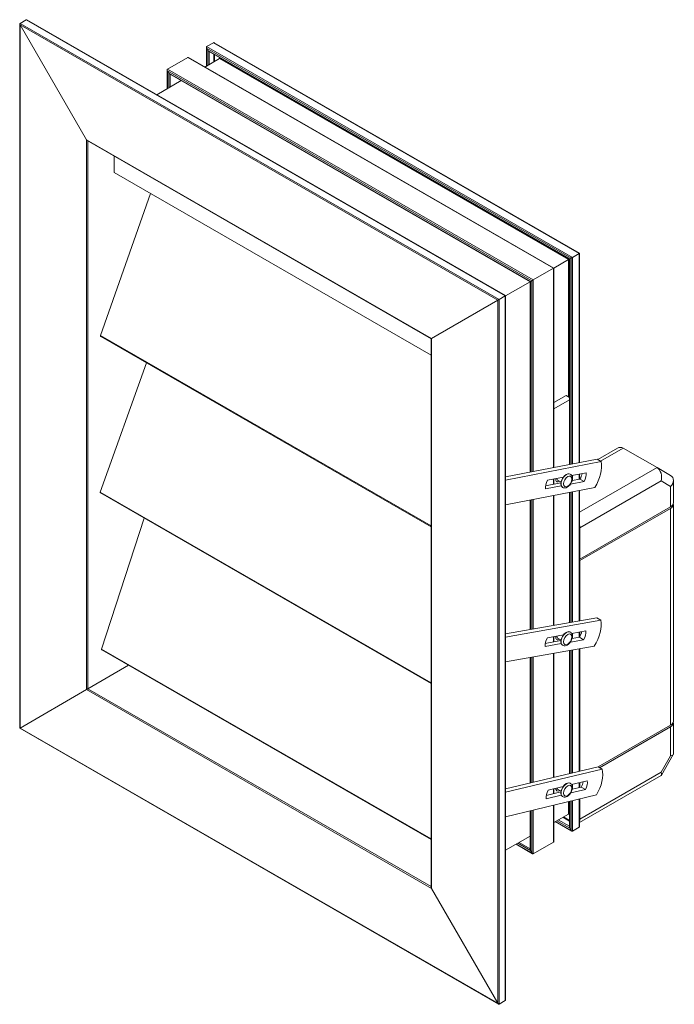
# Model space of a CAD drawing. Units: millimetres. Extents: x -6 to 1199, y -867 to -97.
# Drawn here: x 879 to 1199, y -578 to -97 of the extents above; entities that cross this region are included whole.
import ezdxf

# ---------------------------------------------------------------- set-up
doc = ezdxf.new("R2010")
doc.units = ezdxf.units.MM
doc.header["$LTSCALE"] = 1.5
doc.layers.add('Sichtbar (ISO)', color=7, linetype='Continuous', lineweight=20)

msp = doc.modelspace()

# ---------------------------------------------------------------- linework, layer by layer
at = {"layer": 'Sichtbar (ISO)'}
for p, q in [((878.73, -98.65), (878.73, -443.33)), ((878.87, -98.35), (881.92, -96.6)), ((881.92, -96.6), (878.87, -98.35)), ((1113.41, -233.41), (878.87, -98.35)), ((911.35, -155.38), (878.87, -99.12)), ((878.87, -99.12), (878.87, -443.25)), ((878.87, -99.12), (911.35, -155.38)), ((1112.74, -233.8), (878.87, -99.12)), ((1116.46, -231.66), (881.92, -96.6)), ((1116.59, -231.58), (882.25, -96.63)), ((970.08, -110), (970.08, -119.26)), ((970.22, -109.7), (973.53, -107.79)), ((973.53, -107.79), (970.22, -109.7)), ((1149.34, -212.85), (970.22, -109.7)), ((970.88, -111.61), (970.22, -110.46)), ((970.22, -110.46), (970.22, -119.18)), ((970.22, -110.46), (970.88, -111.61)), ((1148.67, -213.23), (970.22, -110.46)), ((1152.65, -210.94), (973.53, -107.79)), ((1152.79, -210.86), (973.86, -107.82)), ((950.99, -120.77), (960.94, -115.04)), ((960.94, -115.04), (950.99, -120.77)), ((1140.06, -218.19), (960.94, -115.04)), ((1140.19, -218.11), (961.27, -115.08)), ((969.31, -119.71), (976.52, -115.56)), ((976.52, -115.56), (969.31, -119.71)), ((970.88, -111.61), (970.88, -118.8)), ((1148.01, -213.61), (970.88, -111.61)), ((1147.87, -213.69), (971.21, -111.96)), ((971.54, -112.15), (971.54, -118.42)), ((973.73, -113.41), (973.73, -117.16)), ((974, -113.57), (974, -117.01)), ((976.52, -115.25), (976.31, -114.9)), ((976.31, -114.9), (976.52, -115.25)), ((976.52, -115.25), (976.52, -115.56)), ((1147.68, -213.82), (976.52, -115.25)), ((1147.41, -213.97), (976.52, -115.56)), ((950.86, -121.07), (950.86, -130.33)), ((1130.11, -223.92), (950.99, -120.77)), ((951.66, -122.68), (950.99, -121.53)), ((950.99, -121.53), (950.99, -130.25)), ((950.99, -121.53), (951.66, -122.68)), ((1129.45, -224.3), (950.99, -121.53)), ((951.66, -122.68), (951.66, -129.87)), ((1128.79, -224.68), (951.66, -122.68)), ((1128.65, -224.76), (951.99, -123.03)), ((952.32, -123.22), (952.32, -129.49)), ((945.82, -133.24), (957.76, -126.36)), ((957.76, -126.36), (945.82, -133.24)), ((911.35, -155.38), (911.35, -424.4)), ((1080.26, -252.65), (911.35, -155.38)), ((1080.12, -252.73), (911.68, -155.73)), ((912.01, -155.92), (912.01, -424.02)), ((924.94, -163.36), (924.94, -171.31)), ((1080.12, -260.67), (924.94, -171.31)), ((942.7, -181.54), (918.29, -251.14)), ((1152.65, -210.94), (1149.34, -212.85)), ((1149.34, -212.85), (1152.65, -210.94)), ((1152.65, -313.36), (1152.65, -210.94)), ((1152.79, -313.33), (1152.79, -210.86)), ((1147.41, -213.97), (1140.19, -218.13)), ((1140.19, -218.13), (1147.41, -213.97)), ((1147.41, -281.16), (1147.41, -213.97)), ((1147.87, -213.71), (1147.68, -213.82)), ((1147.68, -213.82), (1147.87, -213.71)), ((1147.68, -281.31), (1147.68, -213.82)), ((1147.87, -314.28), (1147.87, -213.69)), ((1148.67, -213.23), (1148.01, -213.61)), ((1148.01, -213.61), (1148.67, -213.23)), ((1148.01, -314.25), (1148.01, -213.61)), ((1148.67, -314.12), (1148.67, -213.23)), ((1149.34, -314), (1149.34, -212.85)), ((1140.06, -218.19), (1130.11, -223.92)), ((1130.11, -223.92), (1140.06, -218.19)), ((1140.06, -315.79), (1140.06, -218.19)), ((1140.19, -315.76), (1140.19, -218.11)), ((1128.65, -224.78), (1116.59, -231.72)), ((1116.59, -231.72), (1128.65, -224.78)), ((1128.65, -317.99), (1128.65, -224.76)), ((1129.45, -224.3), (1128.79, -224.68)), ((1128.79, -224.68), (1129.45, -224.3)), ((1128.79, -317.96), (1128.79, -224.68)), ((1129.45, -317.84), (1129.45, -224.3)), ((1130.11, -317.71), (1130.11, -223.92)), ((1112.74, -233.8), (1080.26, -252.65)), ((1080.26, -252.65), (1112.74, -233.8)), ((1112.74, -577.93), (1112.74, -233.8)), ((1116.46, -231.66), (1113.41, -233.41)), ((1113.41, -233.41), (1116.46, -231.66)), ((1113.41, -578.32), (1113.41, -233.41)), ((1116.46, -576.56), (1116.46, -231.66)), ((1116.59, -576.26), (1116.59, -231.58)), ((918.29, -251.14), (1080.12, -344.33)), ((918.36, -251.52), (1080.12, -344.68)), ((1080.12, -521.21), (1080.12, -252.73)), ((1080.26, -521.67), (1080.26, -252.65)), ((940.84, -264.47), (918.14, -327.73)), ((1140.19, -283.95), (1146.22, -280.48)), ((1140.19, -287), (1147.87, -282.58)), ((1146.22, -280.48), (1147.87, -281.43)), ((1161.71, -311.85), (1171.46, -306.23)), ((1163.07, -312.63), (1174.2, -306.23)), ((1174.2, -306.23), (1190.77, -315.77)), ((1161.4, -311.67), (1116.59, -320.32)), ((1116.59, -321.85), (1163.39, -312.81)), ((1161.4, -311.67), (1163.39, -312.81)), ((1190.77, -315.77), (1152.79, -337.64)), ((1190.78, -315.78), (1197.41, -319.63)), ((1137.17, -321.91), (1144.91, -320.42)), ((1140.06, -323.86), (1140.06, -321.35)), ((1140.19, -323.84), (1140.19, -321.33)), ((1143.79, -322.84), (1142.1, -321.87)), ((1148.29, -318.95), (1148.23, -318.91)), ((1155.01, -322.5), (1148.41, -323.78)), ((1148.98, -319.63), (1156.05, -318.27)), ((1149.17, -322.1), (1153.02, -321.36)), ((1149.34, -322.07), (1149.34, -319.56)), ((1152.65, -321.43), (1152.65, -318.92)), ((1152.79, -321.4), (1152.79, -318.9)), ((1152.98, -345.18), (1192.71, -322.3)), ((1153.02, -321.36), (1155.01, -322.5)), ((1192.71, -322.3), (1197.4, -325.02)), ((1198.77, -333.03), (1198.77, -321.99)), ((1160.26, -325.53), (1116.59, -333.96)), ((1143.87, -324.66), (1136.13, -326.15)), ((1136.14, -324.62), (1143.74, -323.15)), ((1144.55, -325.44), (1144.48, -325.41)), ((1149.34, -391.33), (1149.34, -327.64)), ((1152.65, -390.74), (1152.65, -327)), ((1152.79, -390.72), (1152.79, -326.97)), ((1197.4, -325.02), (1197.4, -334.93)), ((918.14, -327.73), (1080.12, -421.01)), ((918.21, -328.12), (1080.12, -421.36)), ((1128.65, -395.01), (1128.65, -331.63)), ((1128.79, -394.99), (1128.79, -331.6)), ((1129.45, -394.87), (1129.45, -331.48)), ((1130.11, -394.75), (1130.11, -331.35)), ((1140.06, -392.98), (1140.06, -329.43)), ((1140.19, -392.96), (1140.19, -329.4)), ((1147.87, -391.59), (1147.87, -327.92)), ((1148.01, -391.57), (1148.01, -327.89)), ((1148.67, -391.45), (1148.67, -327.76)), ((1152.98, -360.51), (1197.4, -334.93)), ((1197.4, -335.7), (1152.98, -361.28)), ((1197.4, -335.7), (1197.4, -441.85)), ((1198.77, -439.95), (1198.77, -333.79)), ((939.65, -340.47), (918.78, -404.58)), ((1152.98, -360.51), (1152.98, -345.18)), ((1152.79, -360.4), (1152.98, -360.51)), ((1152.98, -361.28), (1152.79, -361.17)), ((1152.98, -390.68), (1152.98, -361.28)), ((1161.23, -389.21), (1116.59, -397.16)), ((1161.23, -389.21), (1163.21, -390.36)), ((1116.59, -398.66), (1163.21, -390.36)), ((1137.06, -399.07), (1144.94, -397.67)), ((1140.06, -401.09), (1140.06, -398.54)), ((1140.19, -401.06), (1140.19, -398.51)), ((1143.79, -400.13), (1142.1, -399.16)), ((1148.29, -396.23), (1148.23, -396.19)), ((1148.99, -396.94), (1155.87, -395.72)), ((1149.15, -399.47), (1152.8, -398.82)), ((1149.34, -399.44), (1149.34, -396.88)), ((1152.65, -398.85), (1152.65, -396.29)), ((1152.79, -398.82), (1152.79, -396.27)), ((1152.8, -398.82), (1154.79, -399.97)), ((1152.98, -398.51), (1152.98, -396.23)), ((918.78, -404.58), (1080.12, -497.49)), ((1159.98, -403.09), (1116.59, -410.82)), ((1143.86, -401.91), (1135.98, -403.31)), ((1136, -401.81), (1143.74, -400.43)), ((1144.55, -402.73), (1144.48, -402.69)), ((1154.79, -399.97), (1148.38, -401.11)), ((1152.65, -464.37), (1152.65, -404.4)), ((1152.79, -464.34), (1152.79, -404.37)), ((1152.98, -464.29), (1152.98, -404.34)), ((918.86, -404.95), (1080.12, -497.82)), ((1128.65, -470.11), (1128.65, -408.67)), ((1128.79, -470.08), (1128.79, -408.65)), ((1129.45, -469.92), (1129.45, -408.53)), ((1130.11, -469.76), (1130.11, -408.41)), ((1140.06, -467.38), (1140.06, -406.64)), ((1140.19, -467.35), (1140.19, -406.62)), ((1147.87, -465.51), (1147.87, -405.25)), ((1148.01, -465.48), (1148.01, -405.22)), ((1148.67, -465.32), (1148.67, -405.11)), ((1149.34, -465.16), (1149.34, -404.99)), ((912.01, -424.02), (931.99, -412.51)), ((931.99, -412.51), (912.01, -424.02)), ((912.01, -424.02), (1080.12, -520.83)), ((878.87, -443.25), (911.35, -424.4)), ((911.35, -424.4), (878.87, -443.25)), ((911.35, -424.4), (1080.26, -521.67)), ((878.87, -443.25), (1112.74, -577.93)), ((1162.01, -462.23), (1197.4, -441.85)), ((1197.4, -442.62), (1162.67, -462.62)), ((1197.4, -442.62), (1197.4, -456.75)), ((1198.77, -455.96), (1198.77, -440.71)), ((878.73, -443.33), (1113.08, -578.28)), ((1197.4, -456.75), (1192.71, -464.86)), ((1198.7, -456.21), (1192.89, -466.27)), ((1161.89, -462.16), (1116.59, -473)), ((1161.89, -462.16), (1163.87, -463.31)), ((1116.59, -474.62), (1163.87, -463.31)), ((1152.79, -489.45), (1192.71, -466.46)), ((1192.71, -464.86), (1152.98, -487.74)), ((1137.49, -473.61), (1144.83, -471.86)), ((1148.29, -470.27), (1148.23, -470.24)), ((1148.92, -470.88), (1156.58, -469.04)), ((1149.23, -473.17), (1153.67, -472.11)), ((1149.34, -473.15), (1149.34, -470.78)), ((1152.65, -472.35), (1152.65, -469.98)), ((1152.79, -472.32), (1152.79, -469.95)), ((1152.98, -472.27), (1152.98, -469.9)), ((1153.67, -472.11), (1155.66, -473.26)), ((1161.09, -475.95), (1116.59, -486.59)), ((1136.54, -476.21), (1143.74, -474.49)), ((1143.9, -476.07), (1136.56, -477.82)), ((1140.06, -475.37), (1140.06, -473)), ((1140.19, -475.33), (1140.19, -472.96)), ((1143.79, -474.17), (1142.1, -473.2)), ((1144.55, -476.77), (1144.48, -476.74)), ((1155.66, -473.26), (1148.5, -474.97)), ((1140.06, -499.02), (1140.06, -480.98)), ((1140.19, -498.72), (1140.19, -480.95)), ((1147.41, -485.3), (1147.41, -479.22)), ((1147.68, -485.45), (1147.68, -479.16)), ((1147.87, -491.68), (1147.87, -479.11)), ((1148.01, -492.14), (1148.01, -479.08)), ((1148.67, -493.29), (1148.67, -478.92)), ((1149.34, -493.67), (1149.34, -478.76)), ((1152.65, -491.77), (1152.65, -477.97)), ((1152.79, -491.46), (1152.79, -477.93)), ((1152.98, -487.74), (1152.98, -477.89)), ((1128.65, -502.75), (1128.65, -483.71)), ((1128.79, -503.21), (1128.79, -483.68)), ((1129.45, -504.36), (1129.45, -483.52)), ((1130.11, -504.74), (1130.11, -483.36)), ((1140.19, -489.45), (1147.41, -485.3)), ((1147.41, -485.3), (1140.19, -489.45)), ((1147.41, -485.3), (1147.68, -485.45)), ((1147.68, -485.45), (1147.87, -485.78)), ((1147.87, -485.78), (1147.68, -485.45)), ((1140.96, -489.01), (1149.01, -493.64)), ((1141.1, -488.93), (1148.67, -493.29)), ((1141.77, -488.55), (1148.01, -492.14)), ((1142.43, -488.16), (1147.87, -491.3)), ((1144.62, -486.9), (1147.87, -488.78)), ((1144.89, -486.75), (1147.87, -488.47)), ((1116.59, -503.04), (1128.65, -496.1)), ((1128.65, -496.1), (1116.59, -503.04)), ((1148.01, -492.14), (1148.67, -493.29)), ((1148.67, -493.29), (1148.01, -492.14)), ((1149.34, -493.67), (1152.65, -491.77)), ((1152.65, -491.77), (1149.34, -493.67)), ((1121.74, -500.08), (1129.78, -504.71)), ((1121.88, -500), (1129.45, -504.36)), ((1122.54, -499.62), (1128.79, -503.21)), ((1123.21, -499.24), (1128.65, -502.37)), ((1130.11, -504.74), (1140.06, -499.02)), ((1140.06, -499.02), (1130.11, -504.74)), ((1128.79, -503.21), (1129.45, -504.36)), ((1129.45, -504.36), (1128.79, -503.21)), ((1080.26, -521.67), (1112.74, -577.93)), ((1112.74, -577.93), (1080.26, -521.67)), ((1113.41, -578.32), (1116.46, -576.56)), ((1116.46, -576.56), (1113.41, -578.32))]:
    msp.add_line(p, q, dxfattribs=at)
for centre, major_axis, ratio, start_param, end_param in [((879.2, -98.93), (-0.332, 0.574), 0.576978, 6.282218, 7.853015), ((879.2, -98.93), (-0.332, 0.574), 0.576978, 6.282218, 7.853015), ((882.25, -97.17), (-0.332, 0.574), 0.576978, 5.498754, 6.282218), ((882.25, -97.17), (-0.332, 0.574), 0.576978, 5.498754, 6.282218), ((970.55, -110.27), (-0.332, 0.574), 0.576978, 6.282218, 7.853015), ((970.55, -110.27), (-0.332, 0.574), 0.576978, 6.282218, 7.853015), ((973.86, -108.36), (-0.332, 0.574), 0.576978, 5.498754, 6.282218), ((973.86, -108.36), (-0.332, 0.574), 0.576978, 5.498754, 6.282218), ((961.27, -115.62), (-0.332, 0.574), 0.576978, 5.498754, 6.282218), ((961.27, -115.62), (-0.332, 0.574), 0.576978, 5.498754, 6.282218), ((971.21, -111.42), (0.332, -0.574), 0.576978, 4.711422, 5.498754), ((971.21, -111.42), (0.332, -0.574), 0.576978, 4.711422, 5.498754), ((976.38, -115.33), (-0.133, 0.23), 0.576978, 3.140626, 4.711422), ((976.38, -115.33), (-0.133, 0.23), 0.576978, 3.140626, 4.711422), ((951.32, -121.34), (-0.332, 0.574), 0.576978, 6.282218, 7.853015), ((951.32, -121.34), (-0.332, 0.574), 0.576978, 6.282218, 7.853015), ((951.99, -122.49), (0.332, -0.574), 0.576978, 4.711422, 5.498754), ((951.99, -122.49), (0.332, -0.574), 0.576978, 4.711422, 5.498754), ((911.68, -155.19), (0.332, -0.574), 0.576978, 4.711422, 5.498754), ((911.68, -155.19), (0.332, -0.574), 0.576978, 4.711422, 5.498754), ((1152.32, -211.13), (-0.469, -0.271), 0.001672, 3.140626, 3.926024), ((1152.32, -211.13), (0.469, 0.271), 0.001672, 0.000967, 0.784431), ((1147.55, -213.89), (0.187, 0.108), 0.001672, 3.926024, 5.49682), ((1147.55, -213.89), (-0.187, -0.108), 0.001672, 0.784431, 2.355228), ((1148.34, -213.42), (0.469, 0.271), 0.001672, 2.355228, 3.140626), ((1148.34, -213.42), (-0.469, -0.271), 0.001672, 5.49682, 6.282219), ((1149.01, -213.04), (-0.469, -0.271), 0.001672, 3.926024, 5.49682), ((1149.01, -213.04), (0.469, 0.271), 0.001672, 0.784431, 2.355228), ((1139.72, -218.38), (-0.469, -0.271), 0.001672, 3.140626, 3.926024), ((1139.72, -218.38), (0.469, 0.271), 0.001672, 0.000967, 0.784431), ((1129.12, -224.49), (0.469, 0.271), 0.001672, 2.355228, 3.140626), ((1129.12, -224.49), (-0.469, -0.271), 0.001672, 5.49682, 6.282219), ((1129.78, -224.11), (-0.469, -0.271), 0.001672, 3.926024, 5.49682), ((1129.78, -224.11), (0.469, 0.271), 0.001672, 0.784431, 2.355228), ((1113.08, -233.61), (-0.469, -0.271), 0.001672, 3.926024, 5.49682), ((1113.08, -233.61), (0.469, 0.271), 0.001672, 0.784431, 2.355228), ((1116.12, -231.85), (-0.469, -0.271), 0.001672, 3.140626, 3.926024), ((1116.12, -231.85), (0.469, 0.271), 0.001672, 0.000967, 0.784431), ((918.6, -251.11), (-0.235, -0.409), 0.578093, 5.094336, 6.283185), ((1080.59, -252.46), (0.469, 0.271), 0.001672, 2.355228, 3.140626), ((1080.59, -252.46), (-0.469, -0.271), 0.001672, 5.49682, 6.282219), ((1172.82, -310.85), (-0.01, -5), 0.717326, 2.751225, 3.53469), ((1153.98, -320.68), (-6.81, -11.82), 0.578093, 1.492931, 2.576132), ((1189.4, -320.4), (0.01, 5), 0.717326, 4.322021, 5.892818), ((1139.5, -323.48), (2.42, 4.2), 0.578093, 1.5293, 2.539763), ((1143.04, -320.25), (-1.35, -2.34), 0.578093, 5.406181, 7.086334), ((1143.04, -320.25), (-0.94, -1.62), 0.578093, 5.510698, 6.283185), ((1146.35, -322.16), (-1.87, -3.25), 0.578093, 3.141593, 6.283185), ((1146.42, -322.2), (1.87, 3.25), 0.578093, 0, 3.141593), ((1150.64, -319.8), (2.46, 4.27), 0.578093, 4.67979, 5.291807), ((1152.63, -320.95), (-2.46, -4.27), 0.578093, 1.538197, 2.530866), ((1194.08, -323.12), (4.33, 2.5), 0.716513, 5.106453, 6.67452), ((918.44, -327.71), (-0.235, -0.409), 0.578093, 5.082654, 6.283185), ((1194.08, -333.03), (4.69, 0), 0.575862, 5.497787, 6.283185), ((1194.08, -333.79), (4.69, 0), 0.575862, 5.497787, 6.425636), ((1149.67, -343.27), (2.34, -4.06), 0.578093, 0.787332, 1.131308), ((1153.78, -398.12), (-6.81, -11.82), 0.578093, 1.48125, 2.564451), ((1139.36, -400.69), (2.42, 4.2), 0.578093, 1.517619, 2.528082), ((1143.04, -397.53), (-1.35, -2.34), 0.578093, 5.368206, 7.086334), ((1143.04, -397.53), (-0.94, -1.62), 0.578093, 5.460125, 6.283185), ((1146.35, -399.44), (-1.87, -3.25), 0.578093, 3.141593, 6.283185), ((1146.42, -399.48), (1.87, 3.25), 0.578093, 0, 3.141593), ((1150.45, -397.21), (2.46, 4.27), 0.578093, 4.668109, 5.288638), ((1152.43, -398.36), (-2.46, -4.27), 0.578093, 1.526516, 2.519184), ((919.1, -404.54), (-0.235, -0.409), 0.578093, 5.130783, 6.283185), ((911.68, -424.21), (0.469, 0.271), 0.001672, 0.784431, 2.355228), ((911.68, -424.21), (-0.469, -0.271), 0.001672, 3.926024, 5.49682), ((879.2, -443.06), (-0.469, -0.271), 0.001672, 5.49682, 6.284153), ((879.2, -443.06), (0.469, 0.271), 0.001672, 2.355228, 3.140625), ((1194.08, -439.95), (4.69, 0), 0.575862, 5.497787, 6.283185), ((1194.08, -440.71), (4.69, 0), 0.575862, 5.497787, 6.425636), ((1194.08, -454.84), (-4.67, 1.25), 0.316125, 2.440698, 3.226096), ((1154.55, -471.52), (-6.81, -11.82), 0.578093, 1.529378, 2.612579), ((1189.4, -462.96), (3.42, -3.42), 0.319047, 6.197715, 6.985047), ((1146.35, -473.49), (-1.87, -3.25), 0.578093, 3.141593, 6.283185), ((1146.42, -473.52), (1.87, 3.25), 0.578093, 0, 3.141593), ((1151.19, -470.71), (2.46, 4.27), 0.578093, 4.716237, 5.302067), ((1153.18, -471.85), (-2.46, -4.27), 0.578093, 1.574644, 2.567312), ((1139.9, -475.03), (2.42, 4.2), 0.578093, 1.565747, 2.57621), ((1143.04, -471.58), (-1.35, -2.34), 0.578093, 5.524786, 7.086334), ((1143.04, -471.58), (-0.94, -1.62), 0.578093, 5.670755, 6.283185), ((1147.55, -485.52), (0.133, -0.23), 0.576978, 1.569829, 3.140626), ((1147.55, -485.52), (0.133, -0.23), 0.576978, 1.569829, 3.140626), ((1152.32, -491.19), (0.332, -0.574), 0.576978, 6.282218, 7.067617), ((1152.32, -491.19), (0.332, -0.574), 0.576978, 6.282218, 7.067617), ((1149.67, -485.83), (2.34, -4.06), 0.578093, 0.443356, 0.787332), ((1148.34, -491.95), (-0.332, 0.574), 0.576978, 0.784431, 1.569829), ((1148.34, -491.95), (-0.332, 0.574), 0.576978, 0.784431, 1.569829), ((1149.01, -493.1), (0.332, -0.574), 0.576978, 4.711422, 6.282218), ((1149.01, -493.1), (0.332, -0.574), 0.576978, 4.711422, 6.282218), ((1139.72, -498.44), (0.332, -0.574), 0.576978, 6.282218, 7.067617), ((1139.72, -498.44), (0.332, -0.574), 0.576978, 6.282218, 7.067617), ((1129.12, -503.02), (-0.332, 0.574), 0.576978, 0.784431, 1.569829), ((1129.12, -503.02), (-0.332, 0.574), 0.576978, 0.784431, 1.569829), ((1129.78, -504.17), (0.332, -0.574), 0.576978, 4.711422, 6.282218), ((1129.78, -504.17), (0.332, -0.574), 0.576978, 4.711422, 6.282218), ((1080.59, -521.48), (-0.332, 0.574), 0.576978, 0.784431, 1.569829), ((1080.59, -521.48), (-0.332, 0.574), 0.576978, 0.784431, 1.569829), ((1113.08, -577.74), (0.332, -0.574), 0.576978, 4.711422, 6.282218), ((1113.08, -577.74), (0.332, -0.574), 0.576978, 4.711422, 6.282218), ((1116.12, -575.99), (0.332, -0.574), 0.576978, 6.282218, 7.067617), ((1116.12, -575.99), (0.332, -0.574), 0.576978, 6.282218, 7.067617)]:
    msp.add_ellipse(centre, major_axis=major_axis, ratio=ratio, start_param=start_param, end_param=end_param, dxfattribs=at)
for centre, major_axis in [((1147.02, -322.54), (-1.45, -2.52)), ((1147.02, -399.82), (1.45, 2.52)), ((1147.02, -473.87), (1.45, 2.52))]:
    msp.add_ellipse(centre, major_axis=major_axis, ratio=0.578093, dxfattribs=at)
for points in [[(1141.26, -322.07), (1141.23, -322), (1141.2, -321.93), (1141.18, -321.87)], [(1141.26, -399.35), (1141.23, -399.28), (1141.2, -399.22), (1141.18, -399.15)], [(1141.26, -473.4), (1141.23, -473.33), (1141.2, -473.26), (1141.18, -473.2)]]:
    msp.add_open_spline(points, degree=3, dxfattribs=at)
for points, knots in [([(1148.29, -318.95), (1148.5, -319.07), (1148.69, -319.23), (1148.99, -319.63), (1149.11, -319.86), (1149.28, -320.41), (1149.32, -320.73), (1149.31, -321.42), (1149.25, -321.8), (1149.04, -322.55), (1148.89, -322.93), (1148.51, -323.64), (1148.29, -323.97), (1147.78, -324.58), (1147.5, -324.85), (1146.89, -325.29), (1146.57, -325.47), (1145.9, -325.68), (1145.57, -325.72), (1144.99, -325.64), (1144.76, -325.57), (1144.55, -325.44)], [4.484226, 4.484226, 4.484226, 4.484226, 4.716055, 4.716055, 4.97105, 4.97105, 5.284555, 5.284555, 5.640599, 5.640599, 5.997561, 5.997561, 6.350521, 6.350521, 6.70565, 6.70565, 7.064659, 7.064659, 7.39358, 7.39358, 7.625818, 7.625818, 7.625818, 7.625818]), ([(1148.29, -396.23), (1148.5, -396.35), (1148.69, -396.51), (1148.99, -396.91), (1149.11, -397.14), (1149.28, -397.69), (1149.32, -398.01), (1149.31, -398.7), (1149.25, -399.08), (1149.04, -399.84), (1148.89, -400.21), (1148.51, -400.92), (1148.29, -401.25), (1147.78, -401.86), (1147.5, -402.13), (1146.89, -402.58), (1146.57, -402.75), (1145.9, -402.96), (1145.57, -403), (1144.99, -402.93), (1144.76, -402.85), (1144.55, -402.73)], [2.219999, 2.219999, 2.219999, 2.219999, 2.451828, 2.451828, 2.706823, 2.706823, 3.020329, 3.020329, 3.376372, 3.376372, 3.733334, 3.733334, 4.086294, 4.086294, 4.441424, 4.441424, 4.800433, 4.800433, 5.129354, 5.129354, 5.361592, 5.361592, 5.361592, 5.361592]), ([(1148.29, -470.27), (1148.5, -470.4), (1148.69, -470.56), (1148.99, -470.96), (1149.11, -471.19), (1149.28, -471.74), (1149.32, -472.06), (1149.31, -472.75), (1149.25, -473.13), (1149.04, -473.88), (1148.89, -474.26), (1148.51, -474.97), (1148.29, -475.3), (1147.78, -475.9), (1147.5, -476.17), (1146.89, -476.62), (1146.57, -476.8), (1145.9, -477.01), (1145.57, -477.05), (1144.99, -476.97), (1144.76, -476.9), (1144.55, -476.77)], [0.718429, 0.718429, 0.718429, 0.718429, 0.950258, 0.950258, 1.205253, 1.205253, 1.518758, 1.518758, 1.874802, 1.874802, 2.231764, 2.231764, 2.584724, 2.584724, 2.939853, 2.939853, 3.298862, 3.298862, 3.627783, 3.627783, 3.860021, 3.860021, 3.860021, 3.860021])]:
    msp.add_open_spline(points, degree=3, knots=knots, dxfattribs=at)

doc.saveas('drawing.dxf')
